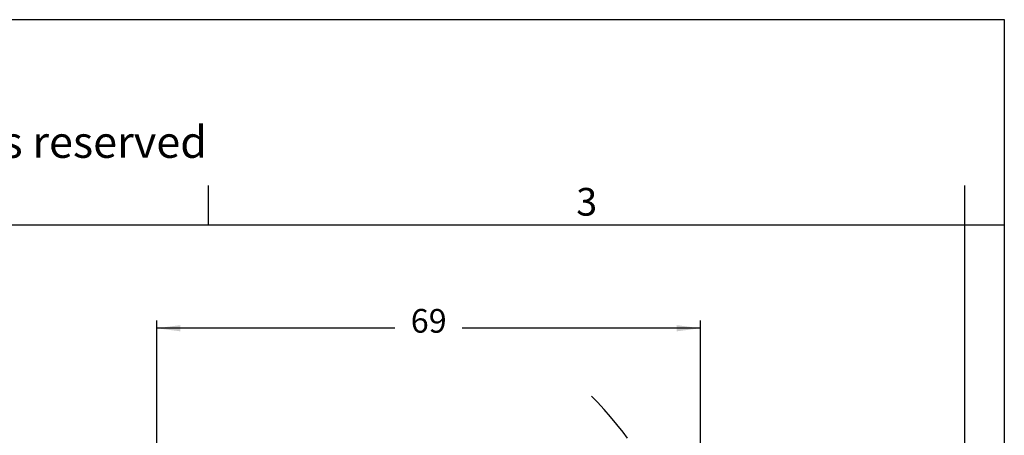
# Model space of a CAD drawing. Units: millimetres. Extents: x -245 to 52, y 831 to 1041.
# Drawn here: x -72 to 52, y 988 to 1041 of the extents above; entities that cross this region are included whole.
import ezdxf

# ---------------------------------------------------------------- set-up
doc = ezdxf.new("R2010")
doc.units = ezdxf.units.MM
doc.linetypes.add('DASHED', pattern=[15, 7, -8])
doc.layers.add('1', color=7, linetype='Continuous')
doc.styles.add('CONVERTER_11', font='ARIAL.TTF', dxfattribs={"width": 1.2})
doc.styles.add('CONVERTER_13', font='simplex.shx', dxfattribs={"width": 0.95})
doc.dimstyles.new('ME10_DIM_10', dxfattribs={"dimtxt": 3, "dimasz": 3, "dimexe": 1, "dimexo": 0.5, "dimgap": 2, "dimtad": 0, "dimdsep": 46, "dimtxsty": 'CONVERTER_13', "dimsah": 1, "dimcen": 0.09, "dimclrd": 2, "dimclre": 2, "dimclrt": 4, "dimadec": 0, "dimazin": 0, "dimtfac": 1, "dimtdec": 4, "dimtix": 1, "dimtmove": 0, "dimatfit": 3, "dimfxl": 1, "dimtolj": 1, "dimtzin": 0, "dimarcsym": 0})

# ---------------------------------------------------------------- blocks, each defined once
blk = doc.blocks.new('_formato_A4', base_point=(62.25, 830.86))
at = {"layer": '1', "color": 7, "linetype": 'Continuous'}
for p, q in [((52.32, 1040.86), (-244.68, 1040.86)), ((52.32, 830.86), (52.32, 1040.86)), ((-48.28, 1014.86), (-48.28, 1019.86)), ((47.32, 1014.86), (47.32, 1019.86)), ((-48.28, 1014.86), (-144.08, 1014.86)), ((47.32, 1014.86), (-48.28, 1014.86)), ((52.32, 1014.86), (47.32, 1014.86)), ((47.32, 835.86), (47.32, 1014.86))]:
    blk.add_line(p, q, dxfattribs=at)
at = {"layer": '1', "color": 7, "attachment_point": 5, "line_spacing_factor": 1.320528, "style": 'CONVERTER_11'}
for s, insert, char_height in [('Diritti riservati      All rights reserved', (-93.18, 1024.86), 4), ('3', (-0.48, 1017.36), 3.5)]:
    blk.add_mtext(s, dxfattribs=dict(at, insert=insert, char_height=char_height))
blk = doc.blocks.new('*D2')
at = {"layer": '1', "color": 2, "linetype": 'Continuous'}
for p, q in [((-54.83, 962.89), (-54.83, 1002.81)), ((13.89, 960.39), (13.89, 1002.81)), ((-24.72, 1001.81), (-54.83, 1001.81)), ((13.89, 1001.81), (-16.22, 1001.81))]:
    blk.add_line(p, q, dxfattribs=at)
at = {"layer": '1', "color": 2}
for points in [[(-51.83, 1002.21), (-51.83, 1001.42), (-54.83, 1001.81)], [(10.89, 1001.42), (10.89, 1002.21), (13.89, 1001.81)]]:
    blk.add_solid(points, dxfattribs=at)
at = {"layer": '1', "color": 4, "insert": (-22.72, 1000.31), "char_height": 3, "attachment_point": 7, "rotation": 0.0001, "line_spacing_factor": 0.60024, "style": 'CONVERTER_13'}
blk.add_mtext('69', dxfattribs=at)

msp = doc.modelspace()

# ---------------------------------------------------------------- linework, layer by layer
at = {"layer": '1', "color": 2, "linetype": 'DASHED'}
msp.add_arc((-33.326, 959.886), 47.22, 0, 48.14496, dxfattribs=at)

# ---------------------------------------------------------------- block references
at = {"layer": '1'}
msp.add_blockref('_formato_A4', (62.252, 830.86), dxfattribs=at)

# ---------------------------------------------------------------- dimensions: what is measured, and where the dimension line sits
dim = msp.add_linear_dim(base=(13.894, 1001.814), p1=(-54.826, 962.386), p2=(13.894, 959.886), text='69', dimstyle='ME10_DIM_10', dxfattribs=at)
dim.commit()
dim.dimension.update_dxf_attribs({"geometry": '*D2', "text_midpoint": (-20.466, 1001.814), "text_rotation": 0.00014})

doc.saveas('drawing.dxf')
